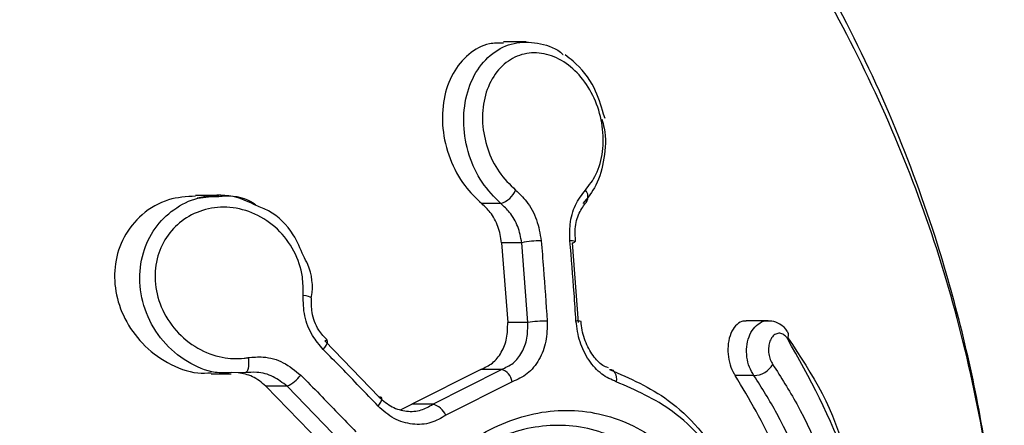
# Model space of a CAD drawing. Units: millimetres. Extents: x -925 to 8715, y 2164 to 16691.
# Drawn here: x 3908 to 3929, y 10994 to 11003 of the extents above; entities that cross this region are included whole.
import ezdxf

# ---------------------------------------------------------------- set-up
doc = ezdxf.new("R2010")
doc.units = ezdxf.units.MM
doc.linetypes.add('ACAD_ISO03W100', pattern=[30, 12, -18])
doc.layers.add('HERNI_PRVEK', color=4, linetype='Continuous')
doc.layers.add('KOTY', color=7, linetype='Continuous', lineweight=13)
doc.layers.add('KOTY1', color=7, linetype='Continuous', lineweight=13)
doc.styles.add('arial', font='arial.ttf')
doc.dimstyles.new('KOTY_50', dxfattribs={"dimtxt": 125, "dimasz": 50, "dimexe": 50, "dimexo": 50, "dimgap": 30, "dimtad": 1, "dimdec": 0, "dimrnd": 10, "dimdsep": 46, "dimtxsty": 'arial', "dimblk": 'ARCHTICK', "dimcen": -1.5, "dimclrt": 2, "dimadec": 0, "dimazin": 0, "dimtfac": 0.63, "dimtdec": 0, "dimtix": 1, "dimtmove": 2, "dimatfit": 3, "dimldrblk": 'KOTA', "dimfxl": 400, "dimfxlon": 1, "dimtfill": 1, "dimtolj": 1, "dimtzin": 0, "dimarcsym": 0})

# ---------------------------------------------------------------- blocks, each defined once
blk = doc.blocks.new('_ArchTick')
at = {"color": 0, "linetype": 'ByBlock', "const_width": 0.15}
blk.add_lwpolyline([(-0.5, -0.5), (0.5, 0.5)], dxfattribs=at)
blk = doc.blocks.new('*D14')
at = {"layer": 'Defpoints', "color": 0, "transparency": 16777216}
for p in [(3907.564, 15571.875), (8664.969, 15571.875), (3907.564, 8607.875)]:
    blk.add_point(p, dxfattribs=at)
at = {"layer": 'KOTY1', "color": 0, "lineweight": -2, "transparency": 16777216}
for p, q in [((8264.969, 15571.875), (8714.969, 15571.875)), ((8664.969, 8607.875), (8664.969, 15571.875)), ((8264.969, 8607.875), (8714.969, 8607.875))]:
    blk.add_line(p, q, dxfattribs=at)
at = {"layer": 'KOTY1', "color": 0, "lineweight": -2, "transparency": 16777216, "xscale": 50, "yscale": 50, "zscale": 50}
for p, rotation in [((8664.969, 15571.875), 90), ((8664.969, 8607.875), 270)]:
    blk.add_blockref('_ArchTick', p, dxfattribs=dict(at, rotation=rotation))
at = {"layer": 'KOTY1', "color": 2, "transparency": 16777216, "insert": (8571.147, 12089.875), "char_height": 125, "attachment_point": 5, "rotation": 90, "style": 'arial', "bg_fill": 3, "box_fill_scale": 1.1, "bg_fill_color": 256, "bg_fill_true_color": 13158600, "bg_fill_transparency": 0}
blk.add_mtext('\\A1;6960', dxfattribs=at)
blk = doc.blocks.new('KOTA')
for p, q in [((-75, -75), (75, 75)), ((0, 75), (0, -75)), ((-75, 0), (75, 0))]:
    blk.add_line(p, q)
blk = doc.blocks.new('*D8')
at = {"layer": 'Defpoints', "color": 0, "transparency": 16777216}
for p in [(3907.564, 14071.875), (3907.564, 10107.533), (8381.775, 10107.533)]:
    blk.add_point(p, dxfattribs=at)
at = {"layer": 'KOTY1', "color": 0, "lineweight": -2, "transparency": 16777216}
for p, q in [((7981.775, 14071.875), (8431.775, 14071.875)), ((8381.775, 14071.875), (8381.775, 10107.533)), ((7981.775, 10107.533), (8431.775, 10107.533))]:
    blk.add_line(p, q, dxfattribs=at)
at = {"layer": 'KOTY1', "color": 0, "lineweight": -2, "transparency": 16777216, "xscale": 50, "yscale": 50, "zscale": 50}
for p, rotation in [((8381.775, 14071.875), 90), ((8381.775, 10107.533), 270)]:
    blk.add_blockref('_ArchTick', p, dxfattribs=dict(at, rotation=rotation))
at = {"layer": 'KOTY1', "color": 2, "transparency": 16777216, "insert": (8287.911, 12089.704), "char_height": 125, "attachment_point": 5, "rotation": 90, "style": 'arial', "bg_fill": 3, "box_fill_scale": 1.1, "bg_fill_color": 256, "bg_fill_true_color": 13158600, "bg_fill_transparency": 0}
blk.add_mtext('\\A1;3960', dxfattribs=at)
blk = doc.blocks.new('*D18')
at = {"layer": 'Defpoints', "color": 0, "linetype": 'ACAD_ISO03W100', "ltscale": 3, "transparency": 16777216}
for p in [(7758.764, 15571.875), (7758.764, 15571.875), (56.364, 8607.875)]:
    blk.add_point(p, dxfattribs=at)
at = {"layer": 'KOTY', "color": 0, "linetype": 'ACAD_ISO03W100', "lineweight": -2, "ltscale": 3, "transparency": 16777216}
for p, q in [((7758.764, 15571.875), (7725.231, 15608.963)), ((7758.764, 15571.875), (7546.273, 15379.755)), ((56.364, 8607.875), (7161.875, 15032.207)), ((56.364, 8607.875), (89.897, 8570.787))]:
    blk.add_line(p, q, dxfattribs=at)
at = {"layer": 'KOTY', "color": 0, "linetype": 'ACAD_ISO03W100', "lineweight": -2, "ltscale": 3, "transparency": 16777216, "xscale": 50, "yscale": 50, "zscale": 50}
for p, rotation in [((7758.764, 15571.875), 42.11779907139807), ((56.364, 8607.875), 222.1177990713981)]:
    blk.add_blockref('_ArchTick', p, dxfattribs=dict(at, rotation=rotation))
at = {"layer": 'KOTY', "color": 2, "linetype": 'ACAD_ISO03W100', "ltscale": 3, "transparency": 16777216, "insert": (7350.721, 15209.69), "char_height": 125, "attachment_point": 5, "rotation": 42.1178, "style": 'arial', "bg_fill": 3, "box_fill_scale": 1.1, "bg_fill_color": 256, "bg_fill_true_color": 13158600, "bg_fill_transparency": 0}
blk.add_mtext('\\A1;10380', dxfattribs=at)
blk = doc.blocks.new('*D21')
at = {"layer": 'Defpoints', "color": 0, "transparency": 16777216}
for p in [(6258.764, 11164.875), (56.364, 8607.875), (56.364, 8607.875)]:
    blk.add_point(p, dxfattribs=at)
at = {"layer": 'KOTY', "color": 0, "lineweight": -2, "transparency": 16777216}
for p, q in [((6258.764, 11164.875), (756.701, 8896.596)), ((6258.764, 11164.875), (6277.821, 11118.649)), ((56.364, 8607.875), (355.876, 8731.352)), ((56.364, 8607.875), (37.307, 8654.101))]:
    blk.add_line(p, q, dxfattribs=at)
at = {"layer": 'KOTY', "color": 0, "lineweight": -2, "transparency": 16777216, "xscale": 50, "yscale": 50, "zscale": 50}
for p, rotation in [((6258.764, 11164.875), 22.40438383063488), ((56.364, 8607.875), 202.4043838306349)]:
    blk.add_blockref('_ArchTick', p, dxfattribs=dict(at, rotation=rotation))
at = {"layer": 'KOTY', "color": 2, "transparency": 16777216, "insert": (556.288, 8813.974), "char_height": 125, "attachment_point": 5, "rotation": 22.4044, "style": 'arial', "bg_fill": 3, "box_fill_scale": 1.1, "bg_fill_color": 256, "bg_fill_true_color": 13158600, "bg_fill_transparency": 0}
blk.add_mtext('\\A1;6710', dxfattribs=at)
blk = doc.blocks.new('*D22')
at = {"layer": 'Defpoints', "color": 0, "transparency": 16777216}
for p in [(1566.141, 11164.53), (7758.764, 8607.875), (7758.764, 8607.875)]:
    blk.add_point(p, dxfattribs=at)
at = {"layer": 'KOTY', "color": 0, "lineweight": -2, "transparency": 16777216}
for p, q in [((1566.141, 11164.53), (1585.221, 11210.746)), ((1566.141, 11164.53), (7166.844, 8852.252)), ((7758.764, 8607.875), (7567.585, 8686.804)), ((7758.764, 8607.875), (7777.845, 8654.091))]:
    blk.add_line(p, q, dxfattribs=at)
at = {"layer": 'KOTY', "color": 0, "lineweight": -2, "transparency": 16777216, "xscale": 50, "yscale": 50, "zscale": 50}
for p, rotation in [((1566.141, 11164.53), 157.5664738435694), ((7758.764, 8607.875), 337.5664738435694)]:
    blk.add_blockref('_ArchTick', p, dxfattribs=dict(at, rotation=rotation))
at = {"layer": 'KOTY', "color": 2, "transparency": 16777216, "insert": (7367.877, 8771.132), "char_height": 125, "attachment_point": 5, "rotation": 337.5665, "style": 'arial', "bg_fill": 3, "box_fill_scale": 1.1, "bg_fill_color": 256, "bg_fill_true_color": 13158600, "bg_fill_transparency": 0}
blk.add_mtext('\\A1;6700', dxfattribs=at)
blk = doc.blocks.new('*D26')
at = {"layer": 'Defpoints', "color": 0, "transparency": 16777216}
for p in [(1566.141, 11164.53), (3906.588, 10109.403), (3905.592, 10107.199)]:
    blk.add_point(p, dxfattribs=at)
at = {"layer": 'KOTY', "color": 0, "lineweight": -2, "transparency": 16777216}
for p, q in [((1567.137, 11166.735), (1587.729, 11212.297)), ((1567.137, 11166.735), (3276.046, 10394.381)), ((3906.588, 10109.403), (3672.441, 10215.227)), ((3906.588, 10109.403), (3927.18, 10154.966))]:
    blk.add_line(p, q, dxfattribs=at)
at = {"layer": 'KOTY', "color": 0, "lineweight": -2, "transparency": 16777216, "xscale": 50, "yscale": 50, "zscale": 50}
for p, rotation in [((1567.137, 11166.735), 155.6790697938047), ((3906.588, 10109.403), 335.6790697938047)]:
    blk.add_blockref('_ArchTick', p, dxfattribs=dict(at, rotation=rotation))
at = {"layer": 'KOTY', "color": 2, "transparency": 16777216, "insert": (3463.046, 10280.028), "char_height": 125, "attachment_point": 5, "rotation": 335.6791, "style": 'arial', "bg_fill": 3, "box_fill_scale": 1.1, "bg_fill_color": 256, "bg_fill_true_color": 13158600, "bg_fill_transparency": 0}
blk.add_mtext('\\A1;2570', dxfattribs=at)
blk = doc.blocks.new('*D28')
at = {"layer": 'Defpoints', "color": 0, "transparency": 16777216}
for p in [(6258.764, 11164.875), (6258.764, 11164.875), (3410.955, 10716.879)]:
    blk.add_point(p, dxfattribs=at)
at = {"layer": 'KOTY', "color": 0, "lineweight": -2, "transparency": 16777216}
for p, q in [((6258.764, 11164.875), (6250.994, 11214.268)), ((6258.764, 11164.875), (4566.684, 10898.69)), ((3410.955, 10716.879), (4136.968, 10831.09)), ((3410.955, 10716.879), (3403.185, 10766.272))]:
    blk.add_line(p, q, dxfattribs=at)
at = {"layer": 'KOTY', "color": 0, "lineweight": -2, "transparency": 16777216, "xscale": 50, "yscale": 50, "zscale": 50}
for p, rotation in [((6258.764, 11164.875), 8.940074158096103), ((3410.955, 10716.879), 188.9400741580961)]:
    blk.add_blockref('_ArchTick', p, dxfattribs=dict(at, rotation=rotation))
at = {"layer": 'KOTY', "color": 2, "transparency": 16777216, "insert": (4346.427, 10899.211), "char_height": 125, "attachment_point": 5, "rotation": 8.9401, "style": 'arial', "bg_fill": 3, "box_fill_scale": 1.1, "bg_fill_color": 256, "bg_fill_true_color": 13158600, "bg_fill_transparency": 0}
blk.add_mtext('\\A1;2880', dxfattribs=at)
blk = doc.blocks.new('*D29')
at = {"layer": 'Defpoints', "color": 0, "transparency": 16777216}
for p in [(6257.544, 11164.875), (3907.564, 10611.375), (3907.564, 10611.375)]:
    blk.add_point(p, dxfattribs=at)
at = {"layer": 'KOTY', "color": 0, "lineweight": -2, "transparency": 16777216}
for p, q in [((6257.544, 11164.875), (4604.972, 10775.638)), ((6257.544, 11164.875), (6269.007, 11116.207)), ((3907.564, 10611.375), (4181.558, 10675.91)), ((3907.564, 10611.375), (3919.027, 10562.707))]:
    blk.add_line(p, q, dxfattribs=at)
at = {"layer": 'KOTY', "color": 0, "lineweight": -2, "transparency": 16777216, "xscale": 50, "yscale": 50, "zscale": 50}
for p, rotation in [((6257.544, 11164.875), 13.25354101312455), ((3907.564, 10611.375), 193.2535410131245)]:
    blk.add_blockref('_ArchTick', p, dxfattribs=dict(at, rotation=rotation))
at = {"layer": 'KOTY', "color": 2, "transparency": 16777216, "insert": (4397.468, 10707.929), "char_height": 125, "attachment_point": 5, "rotation": 13.2535, "style": 'arial', "bg_fill": 3, "box_fill_scale": 1.1, "bg_fill_color": 256, "bg_fill_true_color": 13158600, "bg_fill_transparency": 0}
blk.add_mtext('\\A1;2410', dxfattribs=at)
blk = doc.blocks.new('*D30')
at = {"layer": 'Defpoints', "color": 0, "transparency": 16777216}
for p in [(1607.353, 11338.977), (1566.141, 11164.53), (3907.564, 10611.375)]:
    blk.add_point(p, dxfattribs=at)
at = {"layer": 'KOTY', "color": 0, "lineweight": -2, "transparency": 16777216}
for p, q in [((1577.637, 11213.191), (1618.849, 11387.637)), ((3948.777, 10785.822), (1607.353, 11338.977)), ((3919.06, 10660.035), (3960.273, 10834.482))]:
    blk.add_line(p, q, dxfattribs=at)
at = {"layer": 'KOTY', "color": 0, "lineweight": -2, "transparency": 16777216, "xscale": 50, "yscale": 50, "zscale": 50}
for p, rotation in [((1607.353, 11338.977), 166.7077336716872), ((3948.777, 10785.822), 346.7077336716873)]:
    blk.add_blockref('_ArchTick', p, dxfattribs=dict(at, rotation=rotation))
at = {"layer": 'KOTY', "color": 2, "transparency": 16777216, "insert": (3587.704, 10971.739), "char_height": 125, "attachment_point": 5, "rotation": 346.7077, "style": 'arial', "bg_fill": 3, "box_fill_scale": 1.1, "bg_fill_color": 256, "bg_fill_true_color": 13158600, "bg_fill_transparency": 0}
blk.add_mtext('\\A1;2410', dxfattribs=at)
blk = doc.blocks.new('*D35')
at = {"layer": 'Defpoints', "color": 0, "transparency": 16777216}
for p in [(6257.239, 11164.662), (6257.985, 11163.002), (3907.564, 10107.533)]:
    blk.add_point(p, dxfattribs=at)
at = {"layer": 'KOTY', "color": 0, "lineweight": -2, "transparency": 16777216}
for p, q in [((6257.239, 11164.662), (6236.757, 11210.274)), ((6257.239, 11164.662), (4544.836, 10395.698)), ((3906.819, 10109.193), (4148.01, 10217.501)), ((3906.819, 10109.193), (3886.336, 10154.805))]:
    blk.add_line(p, q, dxfattribs=at)
at = {"layer": 'KOTY', "color": 0, "lineweight": -2, "transparency": 16777216, "xscale": 50, "yscale": 50, "zscale": 50}
for p, rotation in [((6257.239, 11164.662), 24.18272372788599), ((3906.819, 10109.193), 204.182723727886)]:
    blk.add_blockref('_ArchTick', p, dxfattribs=dict(at, rotation=rotation))
at = {"layer": 'KOTY', "color": 2, "transparency": 16777216, "insert": (4360.184, 10275.954), "char_height": 125, "attachment_point": 5, "rotation": 24.1827, "style": 'arial', "bg_fill": 3, "box_fill_scale": 1.1, "bg_fill_color": 256, "bg_fill_true_color": 13158600, "bg_fill_transparency": 0}
blk.add_mtext('\\A1;2580', dxfattribs=at)
blk = doc.blocks.new('*D42')
at = {"layer": 'Defpoints', "color": 0, "transparency": 16777216}
for p in [(7758.764, 15757.655), (56.364, 11164.53), (7758.764, 10914.875)]:
    blk.add_point(p, dxfattribs=at)
at = {"layer": 'KOTY', "color": 0, "lineweight": -2, "transparency": 16777216}
blk.add_line((7758.764, 15759.5), (7758.764, 16159.5), dxfattribs=at)
at = {"layer": 'KOTY', "color": 2, "transparency": 16777216, "insert": (7664.943, 15973.578), "char_height": 125, "attachment_point": 5, "rotation": 90, "style": 'arial', "bg_fill": 3, "box_fill_scale": 1.1, "bg_fill_color": 256, "bg_fill_true_color": 13158600, "bg_fill_transparency": 0}
blk.add_mtext('\\A1;7700', dxfattribs=at)

msp = doc.modelspace()

# ---------------------------------------------------------------- linework, layer by layer
at = {"layer": 'HERNI_PRVEK'}
for p, q in [((3918.441, 11002.687), (3917.953, 11002.687)), ((3920.132, 11001.049), (3920.098, 11001.142)), ((3911.84, 10999.394), (3911.339, 10999.394)), ((3917.898, 10999.219), (3917.487, 10999.219)), ((3917.912, 10998.38), (3918.042, 10996.669)), ((3918.344, 10998.38), (3917.912, 10998.38)), ((3918.472, 10996.669), (3918.344, 10998.38)), ((3919.429, 10998.38), (3919.557, 10996.669)), ((3913.824, 10997.198), (3913.824, 10997.197)), ((3923.632, 10996.707), (3923.164, 10996.707)), ((3918.472, 10996.669), (3918.042, 10996.669)), ((3914.119, 10996.275), (3915.284, 10995.065)), ((3917.462, 10995.664), (3915.981, 10994.914)), ((3916.433, 10994.914), (3917.908, 10995.664)), ((3917.908, 10995.664), (3917.462, 10995.664)), ((3911.678, 10995.565), (3912.103, 10995.565)), ((3912.392, 10995.59), (3912.103, 10995.594)), ((3923.33, 10995.531), (3922.929, 10995.531)), ((3912.85, 10995.301), (3914.03, 10994.091)), ((3913.306, 10995.301), (3912.85, 10995.301)), ((3914.479, 10994.091), (3913.306, 10995.301)), ((3918.136, 10995.398), (3916.714, 10994.68)), ((3915.756, 10994.803), (3915.981, 10994.914)), ((3916.433, 10994.914), (3915.981, 10994.914))]:
    msp.add_line(p, q, dxfattribs=at)
at = {"layer": 'HERNI_PRVEK', "flags": 128}
for points in [[(3913.65, 10997.257), (3913.708, 10997.247), (3913.756, 10997.235), (3913.793, 10997.223), (3913.816, 10997.211), (3913.824, 10997.199), (3913.824, 10997.198)], [(3914.081, 10996.093), (3914.114, 10996.136), (3914.141, 10996.177), (3914.16, 10996.212), (3914.17, 10996.241), (3914.171, 10996.263), (3914.164, 10996.275)], [(3912.467, 10995.916), (3912.475, 10995.852), (3912.479, 10995.791), (3912.477, 10995.733), (3912.469, 10995.683), (3912.456, 10995.642), (3912.438, 10995.612), (3912.417, 10995.594), (3912.392, 10995.59)], [(3920.23, 10995.664), (3920.264, 10995.659), (3920.296, 10995.644), (3920.323, 10995.619), (3920.345, 10995.586), (3920.362, 10995.546), (3920.372, 10995.5), (3920.375, 10995.45), (3920.372, 10995.397)], [(3915.258, 10994.877), (3915.291, 10994.919), (3915.316, 10994.96), (3915.334, 10994.995), (3915.342, 10995.025), (3915.341, 10995.048), (3915.33, 10995.062), (3915.311, 10995.068), (3915.284, 10995.065)]]:
    msp.add_lwpolyline(points, dxfattribs=at)
at = {"layer": 'HERNI_PRVEK'}
for centre, radius, start, end in [((3917.714, 10999.731), 0.544, 289.7683, 336.113), ((3919.555, 10999.366), 0.211, 327.9541, 42.9373), ((3918.773, 10996.185), 2.237, 90.2879, 101.0558), ((3919.41, 10998.251), 0.173, 62.3766, 100.3334), ((3919.429, 10998.47), 0.0899, 269.9115, 313.2682), ((3918.9, 10993.796), 2.905, 90.187, 98.4758), ((3919.539, 10996.471), 0.231, 69.6842, 97.6292), ((3914.141, 10996.239), 0.0428, 57.5678, 120.9129), ((3923.935, 10996.401), 0.139, 326.025, 26.3546), ((3917.825, 10995.362), 0.313, 6.4942, 74.7453), ((3923.319, 10996.008), 0.477, 271.3765, 330.1055), ((3912.924, 10996.065), 0.854, 296.5715, 322.0988), ((3916.326, 10994.5), 0.428, 24.9007, 75.5424)]:
    msp.add_arc(centre, radius, start, end, dxfattribs=at)
for points, knots in [([(3928.645, 10989.53), (3928.616, 10990.488), (3928.557, 10992.445), (3928.094, 10995.255), (3927.396, 10997.945), (3926.132, 11001.406), (3924.007, 11005.429), (3920.57, 11009.87), (3916.926, 11013.219), (3913.489, 11015.711), (3910.066, 11017.788), (3906.281, 11019.601), (3902.267, 11021.044), (3898.788, 11021.995), (3895.447, 11022.637), (3892.944, 11022.941), (3891.608, 11023.035), (3891.198, 11023.064)], [0, 0, 0, 0, 0.048134, 0.098391, 0.149652, 0.20097, 0.306965, 0.409621, 0.515455, 0.572433, 0.630234, 0.719463, 0.781915, 0.846201, 0.90805, 0.971774, 1, 1, 1, 1]), ([(3928.626, 10989.63), (3928.625, 10989.775), (3928.62, 10990.664), (3928.522, 10992.223), (3928.273, 10994.341), (3927.847, 10996.351), (3927.224, 10998.604), (3926.333, 11001.029), (3925.091, 11003.624), (3923.545, 11006.173), (3921.707, 11008.646), (3919.678, 11010.876), (3918.159, 11012.409), (3917.301, 11013.103), (3917.173, 11013.206)], [0, 0, 0, 0, 0.014925, 0.09122, 0.161195, 0.238438, 0.31576, 0.421188, 0.531075, 0.646071, 0.764574, 0.882502, 0.982583, 1, 1, 1, 1]), ([(3917.954, 11002.661), (3917.85, 11002.664), (3917.579, 11002.669), (3917.189, 11002.442), (3916.844, 11002.031), (3916.647, 11001.471), (3916.622, 11000.829), (3916.778, 11000.177), (3917.079, 10999.607), (3917.359, 10999.34), (3917.487, 10999.219)], [0, 0, 0, 0, 0.080167, 0.210876, 0.342113, 0.474828, 0.609714, 0.746678, 0.884486, 1, 1, 1, 1]), ([(3917.898, 10999.219), (3917.754, 10999.363), (3917.466, 10999.651), (3917.189, 11000.256), (3917.07, 11000.911), (3917.134, 11001.558), (3917.373, 11002.114), (3917.755, 11002.509), (3918.234, 11002.709), (3918.738, 11002.67), (3919.091, 11002.556), (3919.23, 11002.418), (3919.23, 11002.417)], [0, 0, 0, 0, 0.111204, 0.222166, 0.334558, 0.447851, 0.560671, 0.672165, 0.78214, 0.890972, 0.999276, 1, 1, 1, 1]), ([(3919.71, 10999.51), (3919.792, 10999.615), (3919.971, 10999.843), (3920.102, 11000.329), (3920.097, 11000.882), (3919.947, 11001.426), (3919.673, 11001.899), (3919.305, 11002.254), (3918.88, 11002.451), (3918.442, 11002.469), (3918.04, 11002.304), (3917.719, 11001.967), (3917.523, 11001.496), (3917.478, 11000.946), (3917.59, 11000.391), (3917.836, 10999.877), (3918.086, 10999.633), (3918.212, 10999.511)], [0, 0, 0, 0, 0.058875, 0.127565, 0.195681, 0.262823, 0.329064, 0.39476, 0.46077, 0.526275, 0.592884, 0.660396, 0.728711, 0.7973, 0.865385, 0.932617, 1, 1, 1, 1]), ([(3920.098, 11001.142), (3920.042, 11001.333), (3919.913, 11001.768), (3919.578, 11002.181), (3919.336, 11002.365), (3919.279, 11002.408)], [0, 0, 0, 0, 0.375505, 0.852764, 1, 1, 1, 1]), ([(3920.063, 11001.032), (3920.081, 11000.967), (3920.16, 11000.691), (3920.128, 11000.182), (3919.973, 10999.611), (3919.757, 10999.343), (3919.657, 10999.219)], [0, 0, 0, 0, 0.095693, 0.410562, 0.727946, 1, 1, 1, 1]), ([(3918.212, 10999.511), (3918.292, 10999.434), (3918.477, 10999.258), (3918.685, 10998.878), (3918.736, 10998.574), (3918.761, 10998.422)], [0, 0, 0, 0, 0.280498, 0.640521, 1, 1, 1, 1]), ([(3919.379, 10998.422), (3919.376, 10998.54), (3919.37, 10998.81), (3919.476, 10999.207), (3919.632, 10999.409), (3919.71, 10999.51)], [0, 0, 0, 0, 0.28086, 0.640131, 1, 1, 1, 1]), ([(3911.341, 10999.38), (3911.144, 10999.368), (3910.729, 10999.342), (3910.18, 10999.018), (3909.78, 10998.529), (3909.588, 10997.942), (3909.599, 10997.327), (3909.801, 10996.729), (3910.185, 10996.188), (3910.731, 10995.781), (3911.262, 10995.57), (3911.582, 10995.585), (3911.678, 10995.589)], [0, 0, 0, 0, 0.100995, 0.213526, 0.319516, 0.419208, 0.516422, 0.616019, 0.721433, 0.833472, 0.949836, 1, 1, 1, 1]), ([(3912.103, 10995.594), (3911.99, 10995.59), (3911.668, 10995.577), (3911.143, 10995.809), (3910.617, 10996.246), (3910.254, 10996.852), (3910.109, 10997.522), (3910.185, 10998.164), (3910.448, 10998.71), (3910.862, 10999.117), (3911.346, 10999.363), (3911.69, 10999.371), (3911.841, 10999.374)], [0, 0, 0, 0, 0.060643, 0.172643, 0.28757, 0.402637, 0.513456, 0.617971, 0.717938, 0.817219, 0.919397, 1, 1, 1, 1]), ([(3912.641, 10999.176), (3912.505, 10999.244), (3912.159, 10999.418), (3911.704, 10999.41), (3911.428, 10999.346), (3911.374, 10999.333)], [0, 0, 0, 0, 0.34174, 0.871952, 1, 1, 1, 1]), ([(3911.841, 10999.374), (3911.89, 10999.38), (3912.145, 10999.409), (3912.432, 10999.341), (3912.618, 10999.208), (3912.627, 10999.202)], [0, 0, 0, 0, 0.183602, 0.96003, 1, 1, 1, 1]), ([(3919.5, 10998.404), (3919.494, 10998.497), (3919.478, 10998.717), (3919.566, 10999.033), (3919.679, 10999.181), (3919.735, 10999.254)], [0, 0, 0, 0, 0.267515, 0.636058, 1, 1, 1, 1]), ([(3913.65, 10997.257), (3913.651, 10997.388), (3913.652, 10997.711), (3913.475, 10998.219), (3913.117, 10998.695), (3912.63, 10999.024), (3912.085, 10999.167), (3911.55, 10999.122), (3911.086, 10998.909), (3910.727, 10998.559), (3910.501, 10998.099), (3910.441, 10997.554), (3910.576, 10996.984), (3910.902, 10996.472), (3911.368, 10996.095), (3911.884, 10995.902), (3912.258, 10995.884), (3912.439, 10995.912), (3912.467, 10995.916)], [0, 0, 0, 0, 0.047085, 0.115668, 0.186563, 0.258132, 0.328227, 0.39527, 0.460426, 0.520479, 0.582148, 0.646595, 0.715237, 0.786998, 0.859064, 0.929416, 0.989158, 1, 1, 1, 1]), ([(3913.657, 10998.1), (3913.591, 10998.254), (3913.428, 10998.637), (3913.048, 10999.024), (3912.732, 10999.142), (3912.641, 10999.176)], [0, 0, 0, 0, 0.325773, 0.805028, 1, 1, 1, 1]), ([(3917.912, 10998.38), (3917.892, 10998.497), (3917.852, 10998.732), (3917.691, 10999.025), (3917.549, 10999.16), (3917.487, 10999.219)], [0, 0, 0, 0, 0.360165, 0.720316, 1, 1, 1, 1]), ([(3918.344, 10998.38), (3918.321, 10998.497), (3918.276, 10998.731), (3918.108, 10999.024), (3917.962, 10999.16), (3917.898, 10999.219)], [0, 0, 0, 0, 0.360149, 0.72019, 1, 1, 1, 1]), ([(3918.761, 10998.422), (3918.778, 10998.224), (3918.826, 10997.651), (3918.865, 10997.076), (3918.891, 10996.701)], [0, 0, 0, 0, 0.3460207, 1, 1, 1, 1]), ([(3919.508, 10996.701), (3919.495, 10996.899), (3919.457, 10997.474), (3919.41, 10998.047), (3919.379, 10998.422)], [0, 0, 0, 0, 0.3460472, 1, 1, 1, 1]), ([(3913.82, 10997.199), (3913.822, 10997.208), (3913.879, 10997.437), (3913.827, 10997.774), (3913.689, 10998.039), (3913.657, 10998.1)], [0, 0, 0, 0, 0.029997, 0.777169, 1, 1, 1, 1]), ([(3914.081, 10996.093), (3914, 10996.188), (3913.824, 10996.395), (3913.658, 10996.806), (3913.653, 10997.106), (3913.65, 10997.257)], [0, 0, 0, 0, 0.297308, 0.648643, 1, 1, 1, 1]), ([(3914.174, 10996.284), (3914.107, 10996.354), (3913.952, 10996.519), (3913.826, 10996.856), (3913.829, 10997.093), (3913.83, 10997.198)], [0, 0, 0, 0, 0.295689, 0.690871, 1, 1, 1, 1]), ([(3918.891, 10996.701), (3918.889, 10996.553), (3918.885, 10996.256), (3918.728, 10995.86), (3918.477, 10995.545), (3918.25, 10995.447), (3918.136, 10995.398)], [0, 0, 0, 0, 0.247814, 0.498627, 0.749055, 1, 1, 1, 1]), ([(3920.372, 10995.397), (3920.266, 10995.444), (3920.049, 10995.54), (3919.775, 10995.848), (3919.572, 10996.248), (3919.529, 10996.55), (3919.508, 10996.701)], [0, 0, 0, 0, 0.240983, 0.493468, 0.746896, 1, 1, 1, 1]), ([(3923.164, 10996.698), (3923.132, 10996.698), (3923.05, 10996.699), (3922.931, 10996.608), (3922.828, 10996.445), (3922.77, 10996.227), (3922.765, 10995.989), (3922.811, 10995.76), (3922.876, 10995.611), (3922.921, 10995.544), (3922.929, 10995.531)], [0, 0, 0, 0, 0.0961135, 0.2466377, 0.3982063, 0.5472137, 0.6913851, 0.830591, 0.9667574, 1, 1, 1, 1]), ([(3923.33, 10995.531), (3923.294, 10995.589), (3923.223, 10995.705), (3923.171, 10995.926), (3923.168, 10996.153), (3923.216, 10996.367), (3923.313, 10996.548), (3923.451, 10996.666), (3923.567, 10996.718), (3923.629, 10996.704), (3923.636, 10996.703)], [0, 0, 0, 0, 0.137298, 0.274802, 0.411353, 0.54907, 0.689846, 0.834592, 0.982701, 1, 1, 1, 1]), ([(3924.057, 10996.461), (3924.053, 10996.468), (3924.014, 10996.542), (3923.898, 10996.632), (3923.75, 10996.707), (3923.662, 10996.7), (3923.636, 10996.698)], [0, 0, 0, 0, 0.046489, 0.474777, 0.850509, 1, 1, 1, 1]), ([(3917.462, 10995.664), (3917.549, 10995.702), (3917.724, 10995.778), (3917.917, 10996.021), (3918.038, 10996.326), (3918.041, 10996.555), (3918.042, 10996.669)], [0, 0, 0, 0, 0.250349, 0.500719, 0.751713, 1, 1, 1, 1]), ([(3917.908, 10995.664), (3917.995, 10995.702), (3918.17, 10995.778), (3918.359, 10996.021), (3918.474, 10996.326), (3918.473, 10996.555), (3918.472, 10996.669)], [0, 0, 0, 0, 0.24991, 0.500028, 0.751236, 1, 1, 1, 1]), ([(3920.204, 10995.697), (3920.164, 10995.711), (3920.052, 10995.753), (3919.861, 10995.953), (3919.695, 10996.266), (3919.623, 10996.536), (3919.622, 10996.674), (3919.622, 10996.688)], [0, 0, 0, 0, 0.143436, 0.408633, 0.689377, 0.969893, 1, 1, 1, 1]), ([(3924.05, 10996.323), (3924.042, 10996.334), (3924.012, 10996.375), (3923.947, 10996.426), (3923.86, 10996.446), (3923.776, 10996.417), (3923.707, 10996.347), (3923.66, 10996.245), (3923.638, 10996.123), (3923.644, 10995.995), (3923.674, 10995.869), (3923.713, 10995.803), (3923.732, 10995.77)], [0, 0, 0, 0, 0.036814, 0.147861, 0.261335, 0.374376, 0.484735, 0.591306, 0.69449, 0.796046, 0.897941, 1, 1, 1, 1]), ([(3925.931, 10989.53), (3925.924, 10989.864), (3925.893, 10991.287), (3925.459, 10993.796), (3924.52, 10995.48), (3924.05, 10996.323)], [0, 0, 0, 0, 0.133081, 0.566262, 1, 1, 1, 1]), ([(3924.058, 10996.341), (3924.575, 10995.565), (3925.101, 10994.775), (3925.289, 10993.746), (3925.292, 10993.727)], [0, 0, 0, 0, 0.981483, 1, 1, 1, 1]), ([(3915.258, 10994.877), (3915.126, 10995.015), (3914.739, 10995.422), (3914.342, 10995.827), (3914.081, 10996.093)], [0, 0, 0, 0, 0.341057, 1, 1, 1, 1]), ([(3912.467, 10995.916), (3912.575, 10995.925), (3912.831, 10995.948), (3913.239, 10995.835), (3913.478, 10995.639), (3913.598, 10995.54)], [0, 0, 0, 0, 0.268886, 0.634588, 1, 1, 1, 1]), ([(3920.23, 10995.664), (3920.664, 10995.474), (3921.61, 10995.061), (3922.745, 10993.723), (3923.598, 10991.821), (3923.711, 10990.319), (3923.77, 10989.53)], [0, 0, 0, 0, 0.214448, 0.46641, 0.720186, 1, 1, 1, 1]), ([(3923.732, 10995.77), (3923.909, 10995.494), (3924.537, 10994.514), (3925.301, 10992.435), (3925.424, 10990.498), (3925.485, 10989.53)], [0, 0, 0, 0, 0.1640271, 0.5822328, 1, 1, 1, 1]), ([(3912.85, 10995.301), (3912.758, 10995.379), (3912.58, 10995.53), (3912.359, 10995.572), (3912.253, 10995.592)], [0, 0, 0, 0, 0.520119, 1, 1, 1, 1]), ([(3913.306, 10995.301), (3913.209, 10995.377), (3913.014, 10995.529), (3912.686, 10995.615), (3912.48, 10995.598), (3912.392, 10995.59)], [0, 0, 0, 0, 0.365034, 0.731123, 1, 1, 1, 1]), ([(3913.598, 10995.54), (3913.735, 10995.403), (3914.135, 10994.999), (3914.526, 10994.592), (3914.784, 10994.324)], [0, 0, 0, 0, 0.340579, 1, 1, 1, 1]), ([(3924.606, 10989.53), (3924.579, 10990.151), (3924.511, 10991.699), (3923.95, 10993.819), (3923.231, 10995.024), (3922.929, 10995.531)], [0, 0, 0, 0, 0.279602, 0.697173, 1, 1, 1, 1]), ([(3924.996, 10989.53), (3924.938, 10990.461), (3924.822, 10992.323), (3924.097, 10994.322), (3923.498, 10995.265), (3923.33, 10995.531)], [0, 0, 0, 0, 0.418201, 0.836255, 1, 1, 1, 1]), ([(3923.766, 10989.53), (3923.709, 10990.284), (3923.601, 10991.723), (3922.784, 10993.541), (3921.696, 10994.821), (3920.789, 10995.216), (3920.372, 10995.397)], [0, 0, 0, 0, 0.279001, 0.53253, 0.784869, 1, 1, 1, 1]), ([(3915.284, 10995.065), (3915.372, 10994.99), (3915.55, 10994.84), (3915.87, 10994.75), (3916.18, 10994.767), (3916.352, 10994.867), (3916.433, 10994.914)], [0, 0, 0, 0, 0.258429, 0.516494, 0.772138, 1, 1, 1, 1]), ([(3914.966, 10989.531), (3914.973, 10989.739), (3914.998, 10990.537), (3915.358, 10991.895), (3916.249, 10993.349), (3917.472, 10994.372), (3918.868, 10994.855), (3920.273, 10994.742), (3921.531, 10994.04), (3922.499, 10992.836), (3923.131, 10991.274), (3923.211, 10990.108), (3923.25, 10989.53)], [0, 0, 0, 0, 0.037912, 0.145089, 0.252346, 0.359211, 0.466111, 0.573717, 0.681743, 0.789092, 0.895327, 1, 1, 1, 1]), ([(3916.714, 10994.68), (3916.61, 10994.619), (3916.39, 10994.49), (3915.996, 10994.467), (3915.591, 10994.584), (3915.369, 10994.779), (3915.258, 10994.877)], [0, 0, 0, 0, 0.2287767, 0.4849611, 0.742671, 1, 1, 1, 1]), ([(3922.785, 10989.53), (3922.749, 10990.073), (3922.676, 10991.167), (3922.09, 10992.633), (3921.192, 10993.764), (3920.022, 10994.422), (3918.712, 10994.528), (3917.408, 10994.074), (3916.265, 10993.114), (3915.431, 10991.75), (3915.094, 10990.475), (3915.07, 10989.726), (3915.064, 10989.531)], [0, 0, 0, 0, 0.105021, 0.211468, 0.318788, 0.426552, 0.53377, 0.640346, 0.747092, 0.854466, 0.961953, 1, 1, 1, 1])]:
    msp.add_open_spline(points, degree=3, knots=knots, dxfattribs=at)

# ---------------------------------------------------------------- next in the draw order: dimensions: what is measured, and where the dimension line sits
at = {"layer": 'KOTY1'}
dim = msp.add_linear_dim(base=(8664.969, 15571.875), p1=(3907.564, 8607.875), p2=(3907.564, 15571.875), angle=90, dimstyle='KOTY_50', dxfattribs=at)
dim.commit()
dim.dimension.update_dxf_attribs({"geometry": '*D14', "text_midpoint": (8571.147, 12089.875)})

# ---------------------------------------------------------------- next in the draw order: dimensions: what is measured, and where the dimension line sits
dim = msp.add_linear_dim(base=(8381.775, 10107.533), p1=(3907.564, 14071.875), p2=(3907.564, 10107.533), angle=90, dimstyle='KOTY_50', dxfattribs=at)
dim.commit()
dim.dimension.update_dxf_attribs({"geometry": '*D8', "text_midpoint": (8287.911, 12089.704)})

# ---------------------------------------------------------------- next in the draw order: dimensions: what is measured, and where the dimension line sits
at = {"layer": 'KOTY', "linetype": 'ACAD_ISO03W100', "ltscale": 3}
dim = msp.add_linear_dim(base=(7758.764, 15571.875), p1=(56.364, 8607.875), p2=(7758.764, 15571.875), angle=42.1178, dimstyle='KOTY_50', dxfattribs=at)
dim.commit()
dim.dimension.update_dxf_attribs({"geometry": '*D18', "text_midpoint": (7350.721, 15209.69), "dimtype": 161})

# ---------------------------------------------------------------- next in the draw order: dimensions: what is measured, and where the dimension line sits
at = {"layer": 'KOTY'}
dim = msp.add_linear_dim(base=(56.364, 8607.875), p1=(6258.764, 11164.875), p2=(56.364, 8607.875), angle=202.4044, dimstyle='KOTY_50', dxfattribs=at)
dim.commit()
dim.dimension.update_dxf_attribs({"geometry": '*D21', "text_midpoint": (556.288, 8813.974), "dimtype": 161})

# ---------------------------------------------------------------- next in the draw order: dimensions: what is measured, and where the dimension line sits
dim = msp.add_linear_dim(base=(7758.764, 8607.875), p1=(1566.141, 11164.53), p2=(7758.764, 8607.875), angle=337.5665, dimstyle='KOTY_50', dxfattribs=at)
dim.commit()
dim.dimension.update_dxf_attribs({"geometry": '*D22', "text_midpoint": (7367.877, 8771.132), "dimtype": 161})

# ---------------------------------------------------------------- next in the draw order: dimensions: what is measured, and where the dimension line sits
dim = msp.add_linear_dim(base=(3906.588, 10109.403), p1=(1566.141, 11164.53), p2=(3905.592, 10107.199), angle=335.6791, dimstyle='KOTY_50', dxfattribs=at)
dim.commit()
dim.dimension.update_dxf_attribs({"geometry": '*D26', "text_midpoint": (3463.046, 10280.028), "dimtype": 161})

# ---------------------------------------------------------------- next in the draw order: dimensions: what is measured, and where the dimension line sits
dim = msp.add_linear_dim(base=(6258.764, 11164.875), p1=(3410.955, 10716.879), p2=(6258.764, 11164.875), angle=8.9401, dimstyle='KOTY_50', dxfattribs=at)
dim.commit()
dim.dimension.update_dxf_attribs({"geometry": '*D28', "text_midpoint": (4346.427, 10899.211), "dimtype": 161})

# ---------------------------------------------------------------- next in the draw order: dimensions: what is measured, and where the dimension line sits
dim = msp.add_linear_dim(base=(3907.564, 10611.375), p1=(6257.544, 11164.875), p2=(3907.564, 10611.375), angle=193.2535, dimstyle='KOTY_50', dxfattribs=at)
dim.commit()
dim.dimension.update_dxf_attribs({"geometry": '*D29', "text_midpoint": (4397.468, 10707.929), "dimtype": 161})

# ---------------------------------------------------------------- next in the draw order: dimensions: what is measured, and where the dimension line sits
dim = msp.add_linear_dim(base=(1607.353, 11338.977), p1=(3907.564, 10611.375), p2=(1566.141, 11164.53), angle=166.7077, dimstyle='KOTY_50', dxfattribs=at)
dim.commit()
dim.dimension.update_dxf_attribs({"geometry": '*D30', "text_midpoint": (3587.704, 10971.739), "dimtype": 161})

# ---------------------------------------------------------------- next in the draw order: dimensions: what is measured, and where the dimension line sits
dim = msp.add_linear_dim(base=(6257.239, 11164.662), p1=(3907.564, 10107.533), p2=(6257.985, 11163.002), angle=24.1827, dimstyle='KOTY_50', dxfattribs=at)
dim.commit()
dim.dimension.update_dxf_attribs({"geometry": '*D35', "text_midpoint": (4360.184, 10275.954), "dimtype": 161})

# ---------------------------------------------------------------- next in the draw order: dimensions: what is measured, and where the dimension line sits
dim = msp.add_ordinate_dim(feature_location=(7758.764, 10914.875), offset=(0, 4842.78), dtype=1, origin=(56.364, 11164.53), dimstyle='KOTY_50', dxfattribs=at)
dim.commit()
dim.dimension.update_dxf_attribs({"geometry": '*D42', "text_midpoint": (7664.943, 15973.578)})

doc.saveas('drawing.dxf')
